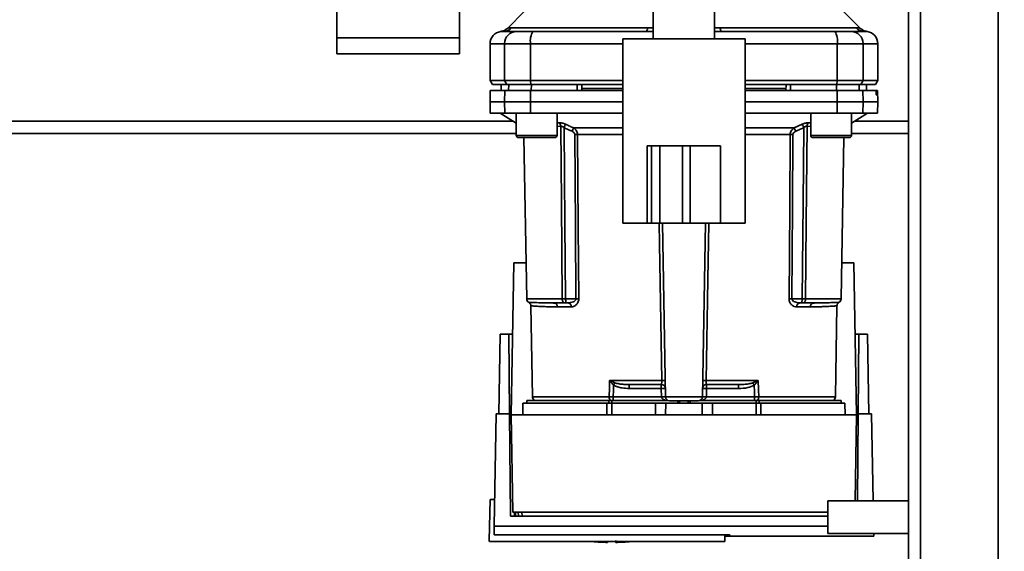
# Paper-space layout 'Blatt1' of a CAD drawing. Units: millimetres. Extents: x 0 to 5940, y 0 to 4200.
# Drawn here: x 1347 to 1588, y 715 to 846 of the extents above; entities that cross this region are included whole.
import ezdxf

# ---------------------------------------------------------------- set-up
doc = ezdxf.new("R2010")
doc.units = ezdxf.units.MM
doc.header["$LTSCALE"] = 10
doc.layers.add('1', color=7, linetype='Continuous')
doc.styles.add('SLDTEXTSTYLE0', font='TXT', dxfattribs={"width": 0.605})
doc.dimstyles.new('SLDDIMSTYLE0', dxfattribs={"dimtxt": 35, "dimasz": 25, "dimexe": 0, "dimexo": 0.0625, "dimgap": 8.75, "dimtad": 1, "dimdec": 1, "dimrnd": 1e-09, "dimzin": 4, "dimdsep": 46, "dimtxsty": 'SLDTEXTSTYLE0', "dimsah": 1, "dimcen": 0.09, "dimadec": 0, "dimazin": 1, "dimtfac": 1, "dimtdec": 1, "dimtofl": 0, "dimtmove": 0, "dimatfit": 3, "dimfxl": 1, "dimfrac": 2, "dimtolj": 1, "dimtzin": 12, "dimarcsym": 0})

# ---------------------------------------------------------------- blocks, each defined once
blk = doc.blocks.new('_D_5')
at = {"layer": '1'}
for p, q in [((2009.27, 1277.71), (513.27, 1277.71)), ((523.27, 585.64), (523.27, 1277.71)), ((1640.67, 585.64), (513.27, 585.64))]:
    blk.add_line(p, q, dxfattribs=at)
for points in [[(523.27, 1277.71), (519.27, 1252.71), (527.27, 1252.71)], [(523.27, 585.64), (527.27, 610.64), (519.27, 610.64)]]:
    blk.add_solid(points, dxfattribs=at)
at = {"layer": '1', "insert": (478.15, 852.8), "char_height": 35, "attachment_point": 1, "rotation": 90, "style": 'SLDTEXTSTYLE0'}
blk.add_mtext('ca. 700', dxfattribs=at)

psp = doc.layouts.new('Blatt1')

# ---------------------------------------------------------------- linework, layer by layer
at = {"color": 7, "linetype": 'Continuous', "lineweight": 35}
for p, q in [((1564.27, 697.71), (1564.27, 1217.71)), ((1567.27, 697.71), (1567.27, 1217.71)), ((1586.27, 697.71), (1586.27, 1217.71)), ((1424.27, 851.18), (1424.27, 841.18)), ((1454.27, 851.18), (1454.27, 841.18)), ((1501.77, 851.31), (1501.77, 840.86)), ((1516.77, 840.86), (1516.77, 851.31)), ((1470.14, 847.58), (1466.09, 843.53)), ((1552.45, 843.53), (1548.39, 847.58)), ((1464.73, 842.7), (1464.88, 842.71)), ((1464.88, 842.71), (1465.27, 842.72)), ((1467.06, 843.59), (1500.42, 843.59)), ((1499.98, 842.71), (1501.77, 842.7)), ((1500.42, 843.59), (1501.77, 843.58)), ((1516.77, 843.58), (1518.12, 843.59)), ((1516.77, 842.7), (1518.55, 842.71)), ((1518.12, 843.59), (1551.47, 843.59)), ((1553.27, 842.72), (1553.66, 842.71)), ((1553.66, 842.71), (1553.81, 842.7)), ((1454.27, 841.18), (1424.27, 841.18)), ((1424.27, 841.18), (1424.27, 837.18)), ((1454.27, 841.18), (1454.27, 837.18)), ((1461.77, 839.71), (1461.77, 830.71)), ((1461.77, 839.71), (1465.35, 839.71)), ((1465.35, 830.71), (1465.35, 839.71)), ((1465.35, 839.71), (1471.69, 839.71)), ((1471.69, 839.71), (1471.69, 830.71)), ((1471.69, 839.71), (1494.27, 839.71)), ((1494.27, 840.86), (1494.27, 795.71)), ((1494.27, 840.86), (1524.27, 840.86)), ((1524.27, 795.71), (1524.27, 840.86)), ((1524.27, 839.71), (1546.84, 839.71)), ((1546.84, 830.71), (1546.84, 839.71)), ((1546.84, 839.71), (1553.19, 839.71)), ((1553.19, 830.71), (1553.19, 839.71)), ((1553.19, 839.71), (1556.77, 839.71)), ((1556.77, 830.71), (1556.77, 839.71)), ((1424.27, 837.18), (1454.27, 837.18)), ((1461.77, 830.71), (1462.35, 829.71)), ((1461.77, 830.71), (1465.35, 830.71)), ((1465.92, 829.71), (1465.35, 830.71)), ((1471.69, 830.71), (1465.35, 830.71)), ((1471.69, 830.71), (1494.27, 830.71)), ((1471.69, 830.71), (1471.8, 829.71)), ((1524.27, 830.71), (1546.84, 830.71)), ((1546.73, 829.71), (1546.84, 830.71)), ((1546.84, 830.71), (1553.19, 830.71)), ((1553.19, 830.71), (1552.62, 829.71)), ((1556.77, 830.71), (1553.19, 830.71)), ((1556.19, 829.71), (1556.77, 830.71)), ((1461.82, 828.21), (1461.77, 825.46)), ((1462.35, 829.71), (1465.92, 829.71)), ((1464.52, 829.71), (1464.49, 828.21)), ((1464.5, 828.21), (1464.53, 829.71)), ((1465.35, 825.46), (1465.4, 828.21)), ((1465.4, 828.21), (1471.7, 828.21)), ((1465.92, 829.71), (1471.8, 829.71)), ((1466.33, 828.21), (1466.36, 829.71)), ((1471.7, 828.21), (1471.69, 825.46)), ((1471.7, 828.21), (1494.27, 828.21)), ((1471.8, 829.71), (1494.27, 829.71)), ((1471.88, 828.21), (1471.89, 829.71)), ((1483.14, 828.21), (1483.14, 829.71)), ((1484.27, 828.21), (1484.24, 829.71)), ((1494.27, 828.71), (1484.26, 828.71)), ((1524.27, 829.71), (1546.73, 829.71)), ((1534.28, 828.71), (1524.27, 828.71)), ((1534.27, 828.21), (1534.29, 829.71)), ((1535.4, 828.21), (1535.4, 829.71)), ((1546.65, 828.21), (1546.65, 829.71)), ((1546.73, 829.71), (1552.62, 829.71)), ((1546.84, 825.46), (1546.83, 828.21)), ((1546.83, 828.21), (1553.14, 828.21)), ((1552.2, 828.21), (1552.18, 829.71)), ((1552.62, 829.71), (1556.19, 829.71)), ((1553.14, 828.21), (1553.19, 825.46)), ((1553.14, 828.21), (1556.31, 828.21)), ((1554.04, 828.21), (1554.01, 829.71)), ((1554.04, 828.21), (1554.02, 829.71)), ((1556.64, 828.21), (1556.31, 828.21)), ((1556.35, 827.68), (1556.35, 827.74)), ((1556.35, 827.74), (1556.64, 827.74)), ((1556.64, 827.68), (1556.35, 827.68)), ((1556.72, 828.21), (1556.64, 828.21)), ((1556.64, 827.74), (1556.64, 827.68)), ((1556.77, 825.46), (1556.72, 828.21)), ((1461.77, 825.46), (1461.82, 822.71)), ((1461.77, 825.46), (1465.35, 825.46)), ((1465.35, 825.46), (1471.69, 825.46)), ((1465.4, 822.71), (1465.35, 825.46)), ((1471.69, 825.46), (1471.7, 822.71)), ((1471.69, 825.46), (1494.27, 825.46)), ((1524.27, 825.46), (1546.84, 825.46)), ((1546.83, 822.71), (1546.84, 825.46)), ((1546.84, 825.46), (1553.19, 825.46)), ((1553.19, 825.46), (1553.14, 822.71)), ((1553.19, 825.46), (1556.77, 825.46)), ((1556.63, 827.21), (1556.39, 827.21)), ((1556.72, 822.71), (1556.77, 825.46)), ((1461.82, 822.71), (1465.4, 822.71)), ((1464.27, 822.71), (1468.21, 820.26)), ((1471.7, 822.71), (1465.4, 822.71)), ((1468.21, 822.71), (1468.21, 817.21)), ((1471.7, 822.71), (1494.27, 822.71)), ((1478.21, 817.21), (1478.21, 822.71)), ((1524.27, 822.71), (1546.83, 822.71)), ((1540.33, 822.71), (1540.33, 817.21)), ((1546.83, 822.71), (1553.14, 822.71)), ((1550.33, 820.26), (1554.27, 822.71)), ((1550.33, 817.21), (1550.33, 822.71)), ((1553.14, 822.71), (1556.72, 822.71)), ((1467.48, 820.71), (1279.27, 820.71)), ((1478.21, 820.3), (1478.68, 820.34)), ((1539.86, 820.34), (1540.33, 820.3)), ((1564.27, 820.71), (1551.05, 820.71)), ((1478.21, 819.42), (1479.09, 819.51)), ((1482.23, 819.08), (1494.27, 819.08)), ((1524.27, 819.08), (1536.3, 819.08)), ((1536.3, 819.08), (1538.27, 819.95)), ((1539.45, 819.51), (1540.33, 819.42)), ((1468.21, 817.71), (1279.27, 817.71)), ((1468.21, 817.21), (1473.21, 817.21)), ((1468.71, 816.71), (1473.21, 816.71)), ((1470.06, 816.71), (1470.75, 777.19)), ((1473.21, 817.21), (1478.21, 817.21)), ((1473.21, 816.71), (1477.71, 816.71)), ((1494.27, 817.42), (1483.22, 817.42)), ((1535.31, 817.42), (1524.27, 817.42)), ((1540.33, 817.21), (1545.33, 817.21)), ((1540.83, 816.71), (1545.33, 816.71)), ((1545.33, 817.21), (1550.33, 817.21)), ((1545.33, 816.71), (1549.83, 816.71)), ((1547.79, 777.19), (1548.48, 816.71)), ((1564.27, 817.71), (1550.33, 817.71)), ((1500.27, 814.71), (1500.27, 795.71)), ((1501.33, 814.71), (1500.27, 814.71)), ((1501.33, 814.71), (1501.33, 795.71)), ((1503.33, 814.71), (1501.33, 814.71)), ((1503.33, 814.71), (1503.33, 795.71)), ((1508.89, 814.71), (1503.33, 814.71)), ((1508.89, 814.71), (1508.89, 795.71)), ((1510.82, 814.71), (1508.89, 814.71)), ((1510.82, 814.71), (1510.82, 795.71)), ((1518.27, 814.71), (1510.82, 814.71)), ((1518.27, 814.71), (1518.27, 795.71)), ((1494.27, 795.71), (1500.27, 795.71)), ((1501.33, 795.71), (1500.27, 795.71)), ((1503.33, 795.71), (1501.33, 795.71)), ((1508.89, 795.71), (1503.33, 795.71)), ((1504.75, 753.19), (1504.01, 795.71)), ((1510.82, 795.71), (1508.89, 795.71)), ((1518.27, 795.71), (1510.82, 795.71)), ((1513.79, 753.19), (1514.53, 795.71)), ((1518.27, 795.71), (1524.27, 795.71)), ((1466.97, 748.81), (1467.62, 786.01)), ((1467.62, 786.01), (1470.6, 786.01)), ((1547.94, 786.01), (1550.92, 786.01)), ((1550.92, 786.01), (1551.57, 748.81)), ((1479.46, 777.19), (1470.75, 777.19)), ((1482.82, 777.19), (1480.26, 777.19)), ((1535.72, 777.19), (1538.27, 777.19)), ((1539.08, 777.19), (1547.79, 777.19)), ((1471.77, 775.48), (1472.16, 753.19)), ((1476.45, 776.2), (1476.03, 776.22)), ((1481.63, 775.23), (1478.29, 775.23)), ((1480.9, 776.21), (1480.26, 776.21)), ((1540.25, 775.23), (1536.9, 775.23)), ((1537.64, 776.21), (1538.27, 776.21)), ((1542.5, 776.22), (1542.09, 776.2)), ((1546.38, 753.19), (1546.77, 775.48)), ((1463.93, 749.01), (1464.27, 768.51)), ((1466.4, 768.51), (1464.27, 768.51)), ((1466.57, 749.01), (1466.4, 768.51)), ((1466.4, 768.51), (1467.31, 768.51)), ((1551.22, 768.51), (1552.13, 768.51)), ((1552.13, 768.51), (1551.96, 749.01)), ((1554.27, 768.51), (1552.13, 768.51)), ((1554.27, 768.51), (1554.61, 749.01)), ((1491.06, 757.19), (1503.83, 757.19)), ((1491.12, 757.16), (1492.38, 756.62)), ((1495.86, 756.21), (1495.86, 755.24)), ((1495.86, 755.24), (1503.72, 755.24)), ((1503.72, 755.24), (1503.72, 756.21)), ((1503.72, 755.24), (1503.75, 753.21)), ((1514.71, 757.19), (1527.47, 757.19)), ((1514.79, 753.21), (1514.82, 755.24)), ((1514.82, 756.21), (1514.82, 755.24)), ((1514.82, 755.24), (1522.67, 755.24)), ((1522.67, 756.21), (1522.67, 755.24)), ((1526.15, 756.62), (1527.41, 757.16)), ((1490.95, 753.19), (1472.16, 753.19)), ((1503.75, 753.17), (1491.94, 753.17)), ((1513.79, 753.19), (1504.75, 753.19)), ((1526.6, 753.17), (1514.78, 753.17)), ((1526.6, 752.31), (1526.6, 753.17)), ((1546.38, 753.19), (1527.59, 753.19)), ((1469.82, 751.61), (1469.77, 748.81)), ((1469.82, 751.61), (1490.41, 751.61)), ((1470.77, 752.31), (1470.77, 751.61)), ((1470.77, 752.31), (1490.87, 752.31)), ((1490.39, 748.81), (1490.41, 751.61)), ((1491.58, 752.31), (1490.87, 752.31)), ((1490.87, 751.61), (1490.87, 752.31)), ((1491.58, 752.31), (1505.32, 752.31)), ((1491.58, 752.31), (1491.58, 751.61)), ((1491.58, 751.61), (1491.58, 748.81)), ((1491.58, 751.61), (1502.27, 751.61)), ((1502.27, 748.81), (1502.27, 751.61)), ((1502.27, 751.61), (1504.82, 751.61)), ((1504.82, 751.61), (1504.77, 748.81)), ((1504.82, 751.61), (1513.72, 751.61)), ((1507.78, 752.21), (1507.75, 751.61)), ((1507.75, 751.61), (1507.77, 752.21)), ((1508.22, 752.21), (1508.21, 751.61)), ((1510.33, 751.61), (1510.32, 752.21)), ((1510.78, 751.61), (1510.75, 752.21)), ((1510.77, 752.21), (1510.78, 751.61)), ((1513.22, 752.31), (1526.95, 752.31)), ((1513.77, 748.81), (1513.72, 751.61)), ((1513.72, 751.61), (1516.27, 751.61)), ((1516.27, 748.81), (1516.27, 751.61)), ((1516.27, 751.61), (1526.95, 751.61)), ((1527.67, 752.31), (1526.95, 752.31)), ((1526.95, 751.61), (1526.95, 752.31)), ((1526.95, 748.81), (1526.95, 751.61)), ((1527.67, 752.31), (1547.77, 752.31)), ((1527.67, 752.31), (1527.67, 751.61)), ((1528.12, 751.61), (1528.15, 748.81)), ((1528.12, 751.61), (1548.72, 751.61)), ((1547.77, 751.61), (1547.77, 752.31)), ((1548.77, 748.81), (1548.72, 751.61)), ((1462.79, 721.47), (1463.27, 749.01)), ((1466.57, 749.01), (1463.27, 749.01)), ((1466.79, 723.96), (1466.57, 749.01)), ((1466.97, 748.81), (1467.38, 724.94)), ((1551.57, 748.81), (1466.97, 748.81)), ((1551.2, 727.71), (1551.57, 748.81)), ((1551.96, 749.01), (1551.78, 727.71)), ((1555.27, 749.01), (1551.96, 749.01)), ((1555.64, 727.71), (1555.27, 749.01)), ((1461.77, 728.01), (1461.59, 718.01)), ((1461.77, 728.01), (1462.9, 728.01)), ((1564.27, 727.71), (1544.55, 727.71)), ((1544.55, 719.71), (1544.55, 727.71)), ((1544.55, 723.96), (1466.79, 723.96)), ((1467.38, 724.94), (1544.55, 724.94)), ((1467.79, 723.96), (1467.78, 724.94)), ((1467.97, 724.94), (1467.99, 723.96)), ((1468.7, 724.94), (1468.71, 723.96)), ((1469.59, 724.94), (1469.6, 723.96)), ((1544.55, 721.47), (1462.79, 721.47)), ((1462.75, 719.4), (1520.48, 719.4)), ((1519.27, 717.71), (1519.27, 719.4)), ((1520.48, 719.07), (1519.27, 719.07)), ((1520.47, 719.4), (1520.48, 719.01)), ((1520.48, 719.01), (1555.81, 719.01)), ((1544.55, 719.71), (1564.27, 719.71)), ((1461.6, 717.71), (1461.59, 718.01)), ((1461.6, 717.71), (1519.26, 717.71)), ((1490.57, 717.52), (1490.57, 717.71))]:
    psp.add_line(p, q, dxfattribs=at)
at = {"color": 7, "linetype": 'Continuous', "lineweight": 35, "flags": 128}
for points in [[(1500.42, 843.59), (1500.37, 843.39), (1500.33, 843.21), (1500.27, 843.06), (1500.22, 842.94), (1500.16, 842.84), (1500.1, 842.77), (1500.04, 842.72), (1499.98, 842.71)], [(1518.12, 843.59), (1518.16, 843.39), (1518.21, 843.21), (1518.26, 843.06), (1518.32, 842.94), (1518.37, 842.84), (1518.43, 842.77), (1518.49, 842.72), (1518.55, 842.71)], [(1479.46, 777.19), (1479.25, 800.82), (1479.09, 819.51)], [(1479.89, 819.12), (1480.1, 795.59), (1480.26, 777.19)], [(1538.27, 777.19), (1538.48, 800.62), (1538.64, 819.12)], [(1539.45, 819.51), (1539.24, 795.74), (1539.08, 777.19)], [(1482.54, 817.42), (1482.7, 794.89), (1482.82, 777.19)], [(1483.22, 817.42), (1483.38, 794.81), (1483.51, 777.19)], [(1535.03, 777.19), (1535.19, 799.64), (1535.31, 817.42)], [(1535.72, 777.19), (1535.87, 799.72), (1535.99, 817.42)], [(1503.83, 757.19), (1503.26, 790.7), (1503.17, 795.71)], [(1490.95, 753.19), (1491.01, 755.43), (1491.06, 757.19)], [(1491.94, 753.17), (1491.98, 754.8), (1492.01, 756.07)], [(1526.52, 756.07), (1526.57, 754.45), (1526.6, 753.17)], [(1527.47, 757.19), (1527.54, 754.95), (1527.59, 753.19)]]:
    psp.add_lwpolyline(points, dxfattribs=at)
at = {"color": 7, "linetype": 'Continuous', "lineweight": 35}
for centre, radius, start, end in [((1464.77, 839.71), 3, 97.5988, 180), ((1464.98, 845.61), 2.91, 270.11, 315.7681), ((1468.32, 839.74), 2.97, 90.5253, 180.5159), ((1476.09, 840.43), 4.45, 149.2577, 189.345), ((1542.45, 840.43), 4.45, 350.655, 30.7423), ((1550.21, 839.74), 2.97, 359.4841, 89.4747), ((1553.55, 845.61), 2.91, 224.2319, 269.89), ((1553.77, 839.71), 3, 0, 82.3872), ((1477.98, 819.48), 1.11, 1.455, 50.9514), ((1540.55, 819.48), 1.11, 129.0486, 178.545), ((1547.22, 790.1), 71.15, 155.9619, 156.693), ((1471.32, 790.1), 71.15, 23.307, 24.0381), ((1476.69, 791.5), 67.83, 24.0332, 24.8047), ((1468.71, 817.21), 0.5, 180, 270), ((1477.71, 817.21), 0.5, 270, 0), ((1482.88, 773.32), 44.1, 89.5576, 90.4424), ((1535.65, 773.32), 44.1, 89.5576, 90.4424), ((1540.83, 817.21), 0.5, 180, 270), ((1549.83, 817.21), 0.5, 270, 0), ((1471.75, 777.21), 1, 181, 240.6238), ((1483.16, 733.32), 43.87, 89.5518, 90.4482), ((1535.37, 733.32), 43.87, 89.5518, 90.4482), ((1546.79, 777.21), 1, 299.3607, 359), ((1477.37, 775.29), 0.922, 355.9486, 84.1629), ((1480.75, 775.33), 0.894, 353.4845, 80.2549), ((1537.79, 775.33), 0.894, 99.7451, 186.5155), ((1541.17, 775.29), 0.922, 95.8371, 184.0514), ((1489.15, 758.52), 2.4, 324.7334, 325.5495), ((1503.72, 755.21), 1, 1, 90), ((1504.09, 748.06), 7.19, 85.0122, 92.9884), ((1504.25, 743.81), 13.39, 88.1734, 91.8266), ((1514.82, 755.21), 1, 90, 179), ((1514.45, 748.06), 7.19, 87.0116, 94.9878), ((1514.28, 743.81), 13.39, 88.1734, 91.8266), ((1494.03, 734.6), 38.95, 33.4577, 34.433), ((1473.16, 753.21), 1, 181, 244.1581), ((1492.26, 753.12), 1.31, 176.8217, 218.1927), ((1504.13, 746.03), 7.19, 85.0122, 92.9884), ((1504.25, 746.01), 7.19, 86.0129, 93.9871), ((1505.75, 753.21), 1, 181, 270), ((1512.79, 753.21), 1, 270, 359), ((1514.28, 746.01), 7.19, 86.0129, 93.9871), ((1514.41, 746.03), 7.19, 87.0116, 94.9878), ((1526.28, 753.12), 1.31, 321.8075, 3.1783), ((1545.38, 753.21), 1, 295.8419, 359), ((1491.57, 773.26), 55.75, 265.1454, 268.9739), ((1491.57, 773.26), 55.75, 271.0277, 274.8546)]:
    psp.add_arc(centre, radius, start, end, dxfattribs=at)
for points, knots in [([(1464.37, 842.68), (1464.37, 842.68), (1464.16, 842.67), (1464.58, 842.69), (1464.99, 842.71)], [0, 0, 0, 0, 0.00006, 1, 1, 1, 1]), ([(1466.09, 843.53), (1465.84, 843.32), (1465.34, 842.9), (1464.69, 842.75), (1464.37, 842.68)], [0, 0, 0, 0, 0.500014, 1, 1, 1, 1]), ([(1464.99, 842.71), (1465.34, 842.71), (1465.97, 842.71), (1467.58, 842.71), (1468.3, 842.71)], [0, 0, 0, 0, 0.559986, 1, 1, 1, 1]), ([(1466.09, 843.53), (1466.1, 843.54), (1466.12, 843.54), (1466.25, 843.55), (1466.46, 843.57), (1466.74, 843.58), (1466.95, 843.59), (1467.06, 843.59)], [0, 0, 0, 0, 0.196525, 0.389704, 0.638579, 0.805255, 1, 1, 1, 1]), ([(1468.3, 842.71), (1468.45, 842.71), (1468.77, 842.71), (1470.08, 842.71), (1471.45, 842.71), (1472.26, 842.71)], [0, 0, 0, 0, 0.278154, 0.570521, 1, 1, 1, 1]), ([(1499.98, 842.71), (1494.78, 842.71), (1485.48, 842.71), (1476.3, 842.71), (1472.26, 842.71)], [0, 0, 0, 0, 0.559975, 1, 1, 1, 1]), ([(1518.55, 842.71), (1523.76, 842.71), (1533.06, 842.71), (1542.24, 842.71), (1546.28, 842.71)], [0, 0, 0, 0, 0.559986, 1, 1, 1, 1]), ([(1546.28, 842.71), (1546.8, 842.71), (1547.89, 842.71), (1549.47, 842.71), (1549.95, 842.71), (1550.24, 842.71)], [0, 0, 0, 0, 0.278154, 0.570521, 1, 1, 1, 1]), ([(1553.55, 842.71), (1553.2, 842.71), (1552.57, 842.71), (1550.95, 842.71), (1550.24, 842.71)], [0, 0, 0, 0, 0.559975, 1, 1, 1, 1]), ([(1551.47, 843.59), (1551.64, 843.58), (1552.02, 843.58), (1552.37, 843.54), (1552.42, 843.54), (1552.44, 843.53)], [0, 0, 0, 0, 0.297689, 0.676189, 1, 1, 1, 1]), ([(1554.17, 842.68), (1553.84, 842.75), (1553.2, 842.9), (1552.69, 843.32), (1552.44, 843.53)], [0, 0, 0, 0, 0.499986, 1, 1, 1, 1]), ([(1553.55, 842.71), (1553.96, 842.69), (1554.37, 842.67), (1554.17, 842.68), (1554.17, 842.68)], [0, 0, 0, 0, 0.999964, 1, 1, 1, 1]), ([(1465.4, 828.21), (1464.7, 828.21), (1463.31, 828.21), (1462.27, 828.21), (1461.81, 828.21), (1461.86, 828.21), (1461.87, 828.21)], [0, 0, 0, 0, 0.320004, 0.641271, 0.89421, 1, 1, 1, 1]), ([(1483.14, 829.71), (1481.03, 829.71), (1477.27, 829.71), (1473.53, 829.71), (1471.89, 829.71)], [0, 0, 0, 0, 0.559996, 1, 1, 1, 1]), ([(1524.27, 828.21), (1525.51, 828.21), (1529.93, 828.21), (1537.47, 828.21), (1543.72, 828.21), (1546.83, 828.21)], [0, 0, 0, 0, 0.164442, 0.582933, 1, 1, 1, 1]), ([(1546.65, 829.71), (1544.56, 829.71), (1540.82, 829.71), (1537.05, 829.71), (1535.4, 829.71)], [0, 0, 0, 0, 0.559996, 1, 1, 1, 1]), ([(1556.35, 827.74), (1556.34, 827.79), (1556.34, 827.9), (1556.33, 828.04), (1556.32, 828.15), (1556.31, 828.2), (1556.31, 828.21), (1556.31, 828.21)], [0, 0, 0, 0, 0.218281, 0.436524, 0.655929, 0.878089, 1, 1, 1, 1]), ([(1556.39, 827.21), (1556.38, 827.21), (1556.38, 827.23), (1556.36, 827.31), (1556.36, 827.44), (1556.35, 827.57), (1556.35, 827.66), (1556.35, 827.68)], [0, 0, 0, 0, 0.225668, 0.451403, 0.675272, 0.896057, 1, 1, 1, 1]), ([(1556.64, 827.74), (1556.64, 827.79), (1556.63, 827.9), (1556.63, 828.05), (1556.64, 828.15), (1556.64, 828.2), (1556.64, 828.21), (1556.64, 828.21)], [0, 0, 0, 0, 0.22025, 0.440458, 0.661779, 0.884872, 1, 1, 1, 1]), ([(1556.64, 827.68), (1556.64, 827.63), (1556.64, 827.52), (1556.64, 827.37), (1556.64, 827.26), (1556.63, 827.22), (1556.63, 827.21), (1556.63, 827.21)], [0, 0, 0, 0, 0.220312, 0.440581, 0.661976, 0.885105, 1, 1, 1, 1]), ([(1478.68, 820.34), (1478.78, 820.35), (1478.99, 820.35), (1479.4, 820.27), (1479.83, 820.14), (1480.12, 820.02), (1480.27, 819.95)], [0, 0, 0, 0, 0.249051, 0.49859, 0.748708, 1, 1, 1, 1]), ([(1538.27, 819.95), (1538.41, 820.02), (1538.7, 820.14), (1539.14, 820.27), (1539.55, 820.35), (1539.75, 820.35), (1539.86, 820.34)], [0, 0, 0, 0, 0.251292, 0.50141, 0.750949, 1, 1, 1, 1]), ([(1479.89, 819.12), (1479.82, 819.19), (1479.68, 819.3), (1479.46, 819.44), (1479.25, 819.52), (1479.14, 819.51), (1479.09, 819.51)], [0, 0, 0, 0, 0.275768, 0.531502, 0.769673, 1, 1, 1, 1]), ([(1480.27, 819.95), (1480.25, 819.92), (1480.22, 819.84), (1480.12, 819.63), (1480.01, 819.39), (1479.93, 819.21), (1479.89, 819.12)], [0, 0, 0, 0, 0.244516, 0.5, 0.755484, 1, 1, 1, 1]), ([(1479.89, 819.12), (1480.26, 818.96), (1480.92, 818.67), (1481.58, 818.38), (1481.87, 818.25)], [0, 0, 0, 0, 0.56, 1, 1, 1, 1]), ([(1480.27, 819.95), (1480.64, 819.79), (1481.29, 819.5), (1481.95, 819.21), (1482.23, 819.08)], [0, 0, 0, 0, 0.564111, 1, 1, 1, 1]), ([(1482.54, 817.42), (1482.53, 817.53), (1482.5, 817.73), (1482.26, 818.04), (1482.02, 818.17), (1481.87, 818.25)], [0, 0, 0, 0, 0.278746, 0.556238, 1, 1, 1, 1]), ([(1482.23, 819.08), (1482.37, 818.99), (1482.63, 818.82), (1482.94, 818.43), (1483.17, 817.96), (1483.21, 817.6), (1483.22, 817.42)], [0, 0, 0, 0, 0.249235, 0.470949, 0.742045, 1, 1, 1, 1]), ([(1535.31, 817.42), (1535.33, 817.6), (1535.36, 817.96), (1535.59, 818.43), (1535.91, 818.82), (1536.17, 818.99), (1536.3, 819.08)], [0, 0, 0, 0, 0.25791, 0.529051, 0.75073, 1, 1, 1, 1]), ([(1535.99, 817.42), (1536.01, 817.53), (1536.04, 817.74), (1536.28, 818.04), (1536.52, 818.17), (1536.67, 818.25)], [0, 0, 0, 0, 0.2795628, 0.5600027, 1, 1, 1, 1]), ([(1536.67, 818.25), (1537.04, 818.41), (1537.7, 818.7), (1538.35, 818.99), (1538.64, 819.12)], [0, 0, 0, 0, 0.56, 1, 1, 1, 1]), ([(1539.45, 819.51), (1539.39, 819.51), (1539.29, 819.52), (1539.08, 819.44), (1538.86, 819.3), (1538.72, 819.19), (1538.64, 819.12)], [0, 0, 0, 0, 0.230327, 0.468498, 0.724232, 1, 1, 1, 1]), ([(1515.37, 795.71), (1515.3, 791.63), (1515.08, 778.79), (1514.86, 765.95), (1514.71, 757.19)], [0, 0, 0, 0, 0.31756, 1, 1, 1, 1]), ([(1480.26, 777.19), (1480.18, 777.19), (1480.03, 777.19), (1479.81, 777.19), (1479.61, 777.19), (1479.51, 777.19), (1479.46, 777.19)], [0, 0, 0, 0, 0.250763, 0.501741, 0.750529, 1, 1, 1, 1]), ([(1480.26, 776.21), (1480.21, 776.21), (1480.1, 776.21), (1479.94, 776.25), (1479.79, 776.33), (1479.67, 776.44), (1479.57, 776.6), (1479.5, 776.79), (1479.46, 777), (1479.46, 777.13), (1479.46, 777.19)], [0, 0, 0, 0, 0.101926, 0.214198, 0.325969, 0.462422, 0.577471, 0.74729, 0.889688, 1, 1, 1, 1]), ([(1480.26, 777.19), (1480.27, 777.14), (1480.27, 777.01), (1480.3, 776.82), (1480.34, 776.62), (1480.38, 776.46), (1480.39, 776.33), (1480.39, 776.26), (1480.35, 776.21), (1480.29, 776.21), (1480.26, 776.21)], [0, 0, 0, 0, 0.103556, 0.243246, 0.382817, 0.528184, 0.667826, 0.781465, 0.895624, 1, 1, 1, 1]), ([(1482.82, 777.19), (1482.82, 777.15), (1482.81, 777.07), (1482.75, 776.92), (1482.55, 776.66), (1481.92, 776.3), (1481.31, 776.25), (1480.9, 776.21)], [0, 0, 0, 0, 0.045641, 0.094011, 0.199226, 0.445736, 1, 1, 1, 1]), ([(1483.51, 777.19), (1483.5, 777.04), (1483.48, 776.73), (1483.32, 776.32), (1483.1, 775.97), (1482.75, 775.6), (1482.25, 775.29), (1481.84, 775.25), (1481.63, 775.23)], [0, 0, 0, 0, 0.12367, 0.253174, 0.374159, 0.504042, 0.752317, 1, 1, 1, 1]), ([(1536.9, 775.23), (1536.7, 775.25), (1536.28, 775.29), (1535.78, 775.6), (1535.43, 775.97), (1535.22, 776.32), (1535.06, 776.73), (1535.04, 777.04), (1535.03, 777.19)], [0, 0, 0, 0, 0.2477058, 0.4960479, 0.6255215, 0.7468051, 0.8762459, 1, 1, 1, 1]), ([(1537.64, 776.21), (1537.22, 776.25), (1536.62, 776.3), (1535.99, 776.66), (1535.78, 776.92), (1535.72, 777.07), (1535.72, 777.15), (1535.72, 777.19)], [0, 0, 0, 0, 0.554369, 0.800743, 0.906018, 0.954429, 1, 1, 1, 1]), ([(1538.27, 777.19), (1538.27, 777.13), (1538.26, 776.99), (1538.23, 776.79), (1538.19, 776.6), (1538.16, 776.45), (1538.14, 776.33), (1538.15, 776.25), (1538.19, 776.21), (1538.24, 776.21), (1538.27, 776.21)], [0, 0, 0, 0, 0.1129562, 0.2624767, 0.4020368, 0.5355521, 0.6711906, 0.7830643, 0.8964028, 1, 1, 1, 1]), ([(1538.27, 777.19), (1538.35, 777.19), (1538.51, 777.19), (1538.73, 777.19), (1538.93, 777.19), (1539.03, 777.19), (1539.08, 777.19)], [0, 0, 0, 0, 0.249472, 0.498259, 0.749237, 1, 1, 1, 1]), ([(1539.08, 777.19), (1539.08, 777.14), (1539.08, 777.01), (1539.05, 776.81), (1538.98, 776.62), (1538.88, 776.45), (1538.75, 776.33), (1538.6, 776.25), (1538.44, 776.21), (1538.33, 776.21), (1538.27, 776.21)], [0, 0, 0, 0, 0.103663, 0.243096, 0.388788, 0.528877, 0.669181, 0.782801, 0.89666, 1, 1, 1, 1]), ([(1477.46, 776.21), (1476.52, 776.21), (1474.63, 776.23), (1472.92, 776.27), (1471.88, 776.31), (1471.41, 776.33), (1471.18, 776.34), (1471.26, 776.34), (1471.26, 776.34)], [0, 0, 0, 0, 0.2508627, 0.5009314, 0.6716396, 0.8380068, 0.9999279, 1, 1, 1, 1]), ([(1471.26, 776.34), (1471.33, 776.29), (1471.48, 776.19), (1471.64, 775.98), (1471.75, 775.74), (1471.76, 775.57), (1471.77, 775.48)], [0, 0, 0, 0, 0.245724, 0.5, 0.754276, 1, 1, 1, 1]), ([(1478.29, 775.23), (1477.93, 775.23), (1477.1, 775.23), (1475.87, 775.26), (1474.56, 775.31), (1473.5, 775.36), (1472.74, 775.41), (1472.27, 775.44), (1471.96, 775.47), (1471.81, 775.48), (1471.75, 775.49), (1471.77, 775.48), (1471.77, 775.48)], [0, 0, 0, 0, 0.088118, 0.200825, 0.338118, 0.499993, 0.615478, 0.723217, 0.82321, 0.915456, 0.999956, 1, 1, 1, 1]), ([(1477.76, 776.14), (1477.46, 776.16), (1477.01, 776.18), (1476.59, 776.2), (1476.45, 776.2)], [0, 0, 0, 0, 0.663444, 1, 1, 1, 1]), ([(1477.46, 776.21), (1477.95, 776.21), (1478.82, 776.21), (1479.82, 776.21), (1480.26, 776.21)], [0, 0, 0, 0, 0.559983, 1, 1, 1, 1]), ([(1541.07, 776.21), (1540.58, 776.21), (1539.71, 776.21), (1538.71, 776.21), (1538.27, 776.21)], [0, 0, 0, 0, 0.559949, 1, 1, 1, 1]), ([(1546.77, 775.48), (1546.77, 775.48), (1546.79, 775.49), (1546.73, 775.48), (1546.64, 775.47), (1546.44, 775.45), (1546.14, 775.43), (1545.7, 775.4), (1545.14, 775.37), (1544.52, 775.33), (1544, 775.31), (1543.63, 775.29), (1543.41, 775.28), (1543.22, 775.28), (1542.67, 775.26), (1541.75, 775.23), (1540.72, 775.23), (1540.25, 775.23)], [0, 0, 0, 0, 0.000044, 0.068308, 0.142597, 0.222909, 0.309245, 0.401605, 0.499989, 0.589248, 0.660673, 0.689698, 0.714265, 0.734371, 0.750018, 0.883045, 1, 1, 1, 1]), ([(1542.09, 776.2), (1541.95, 776.2), (1541.53, 776.18), (1541.07, 776.16), (1540.77, 776.14)], [0, 0, 0, 0, 0.336556, 1, 1, 1, 1]), ([(1547.28, 776.34), (1547.28, 776.34), (1547.33, 776.34), (1547.14, 776.33), (1546.65, 776.31), (1545.61, 776.27), (1543.9, 776.23), (1542.02, 776.21), (1541.07, 776.21)], [0, 0, 0, 0, 0.0000609, 0.1619857, 0.3283548, 0.499063, 0.7491345, 1, 1, 1, 1]), ([(1546.77, 775.48), (1546.78, 775.57), (1546.79, 775.74), (1546.9, 775.98), (1547.06, 776.19), (1547.21, 776.29), (1547.28, 776.34)], [0, 0, 0, 0, 0.245724, 0.5, 0.754276, 1, 1, 1, 1]), ([(1491.06, 757.19), (1491.07, 757.19), (1491.09, 757.18), (1491.12, 757.17), (1491.12, 757.16)], [0, 0, 0, 0, 0.560003, 1, 1, 1, 1]), ([(1491.1, 757.13), (1491.1, 757.14), (1491.08, 757.16), (1491.07, 757.18), (1491.06, 757.19), (1491.06, 757.19)], [0, 0, 0, 0, 0.501038, 0.938166, 1, 1, 1, 1]), ([(1492.01, 756.07), (1491.85, 756.24), (1491.63, 756.47), (1491.34, 756.83), (1491.2, 757.01), (1491.1, 757.13)], [0, 0, 0, 0, 0.495575, 0.669863, 1, 1, 1, 1]), ([(1492.01, 756.07), (1492.35, 755.9), (1493.01, 755.56), (1494.32, 755.3), (1495.28, 755.27), (1495.86, 755.24)], [0, 0, 0, 0, 0.279576, 0.559718, 1, 1, 1, 1]), ([(1492.38, 756.62), (1492.71, 756.53), (1493.43, 756.33), (1494.61, 756.23), (1495.44, 756.22), (1495.86, 756.21)], [0, 0, 0, 0, 0.290827, 0.63693, 1, 1, 1, 1]), ([(1495.86, 756.21), (1497.3, 756.21), (1499.86, 756.21), (1502.54, 756.21), (1503.72, 756.21)], [0, 0, 0, 0, 0.559938, 1, 1, 1, 1]), ([(1503.72, 756.21), (1503.73, 756.22), (1503.77, 756.25), (1503.81, 756.44), (1503.82, 756.64), (1503.83, 756.81), (1503.83, 757), (1503.83, 757.13), (1503.83, 757.19)], [0, 0, 0, 0, 0.253529, 0.504105, 0.631326, 0.756153, 0.878923, 1, 1, 1, 1]), ([(1514.82, 756.21), (1514.8, 756.22), (1514.76, 756.25), (1514.73, 756.44), (1514.71, 756.64), (1514.71, 756.81), (1514.7, 757), (1514.71, 757.13), (1514.71, 757.19)], [0, 0, 0, 0, 0.253529, 0.504105, 0.631365, 0.756204, 0.878962, 1, 1, 1, 1]), ([(1514.82, 756.21), (1516.32, 756.21), (1519, 756.21), (1521.55, 756.21), (1522.67, 756.21)], [0, 0, 0, 0, 0.559938, 1, 1, 1, 1]), ([(1526.15, 756.62), (1525.82, 756.53), (1525.1, 756.33), (1523.93, 756.23), (1523.1, 756.22), (1522.67, 756.21)], [0, 0, 0, 0, 0.290826, 0.636953, 1, 1, 1, 1]), ([(1522.67, 755.24), (1523.43, 755.26), (1524.77, 755.28), (1525.99, 755.83), (1526.52, 756.07)], [0, 0, 0, 0, 0.560949, 1, 1, 1, 1]), ([(1527.43, 757.13), (1527.34, 757.01), (1527.2, 756.83), (1526.97, 756.55), (1526.8, 756.36), (1526.65, 756.2), (1526.59, 756.14), (1526.55, 756.1), (1526.54, 756.09), (1526.53, 756.08), (1526.52, 756.08), (1526.52, 756.07), (1526.52, 756.07), (1526.52, 756.07), (1526.52, 756.07), (1526.52, 756.07)], [0, 0, 0, 0, 0.329831, 0.50411, 0.772249, 0.891229, 0.946916, 0.973801, 0.987003, 0.996741, 0.99918, 0.999792, 0.999947, 0.999986, 1, 1, 1, 1]), ([(1527.41, 757.16), (1527.42, 757.17), (1527.44, 757.18), (1527.46, 757.19), (1527.47, 757.19)], [0, 0, 0, 0, 0.559997, 1, 1, 1, 1]), ([(1527.41, 757.16), (1527.42, 757.16), (1527.42, 757.15), (1527.43, 757.14), (1527.43, 757.13)], [0, 0, 0, 0, 0.56, 1, 1, 1, 1]), ([(1527.47, 757.19), (1527.47, 757.18), (1527.45, 757.16), (1527.44, 757.14), (1527.43, 757.13)], [0, 0, 0, 0, 0.559821, 1, 1, 1, 1]), ([(1491.94, 753.17), (1491.76, 753.18), (1491.42, 753.18), (1491.11, 753.19), (1490.95, 753.19)], [0, 0, 0, 0, 0.50004, 1, 1, 1, 1]), ([(1503.75, 753.21), (1503.75, 753.2), (1503.75, 753.19), (1503.75, 753.18), (1503.75, 753.17)], [0, 0, 0, 0, 0.56, 1, 1, 1, 1]), ([(1504.88, 752.31), (1504.62, 752.39), (1504.24, 752.5), (1503.89, 752.81), (1503.78, 753.02), (1503.76, 753.12), (1503.75, 753.17)], [0, 0, 0, 0, 0.561767, 0.798765, 0.904707, 1, 1, 1, 1]), ([(1514.78, 753.17), (1514.78, 753.12), (1514.76, 753.02), (1514.64, 752.81), (1514.3, 752.5), (1513.92, 752.39), (1513.66, 752.31)], [0, 0, 0, 0, 0.095253, 0.201185, 0.438167, 1, 1, 1, 1]), ([(1514.78, 753.17), (1514.78, 753.18), (1514.78, 753.19), (1514.79, 753.2), (1514.79, 753.21)], [0, 0, 0, 0, 0.56, 1, 1, 1, 1]), ([(1527.59, 753.19), (1527.43, 753.19), (1527.12, 753.18), (1526.77, 753.18), (1526.6, 753.17)], [0, 0, 0, 0, 0.49996, 1, 1, 1, 1]), ([(1467.06, 743.51), (1466.99, 743.51), (1466.84, 743.51), (1466.66, 743.51), (1466.64, 743.51), (1466.62, 743.51)], [0, 0, 0, 0, 0.291758, 0.580182, 1, 1, 1, 1]), ([(1551.48, 743.51), (1551.55, 743.51), (1551.7, 743.51), (1551.87, 743.51), (1551.9, 743.51), (1551.92, 743.51)], [0, 0, 0, 0, 0.291758, 0.580182, 1, 1, 1, 1]), ([(1462.79, 721.47), (1462.78, 721.01), (1462.76, 720.1), (1462.76, 719.63), (1462.75, 719.4)], [0, 0, 0, 0, 0.500125, 1, 1, 1, 1]), ([(1520.48, 719.4), (1520.48, 719.22), (1520.48, 718.99), (1520.48, 719.03), (1520.48, 719.04)], [0, 0, 0, 0, 0.778005, 1, 1, 1, 1]), ([(1555.79, 719.16), (1555.79, 719.11), (1555.79, 718.96), (1555.78, 719.41), (1555.78, 719.71)], [0, 0, 0, 0, 0.3309055, 1, 1, 1, 1]), ([(1492.57, 718.01), (1492.57, 717.89), (1492.57, 717.66), (1492.57, 717.52), (1492.57, 717.53), (1492.57, 717.54)], [0, 0, 0, 0, 0.414064, 0.829213, 1, 1, 1, 1])]:
    psp.add_open_spline(points, degree=3, knots=knots, dxfattribs=at)
for points in [[(1492.38, 756.62), (1492.33, 756.54), (1492.22, 756.38), (1492.08, 756.18), (1492.01, 756.07)], [(1491.94, 753.17), (1491.94, 753.08), (1491.94, 752.9), (1491.94, 752.66), (1491.94, 752.45), (1491.94, 752.35), (1491.94, 752.31)], [(1491.58, 751.61), (1491.38, 751.61), (1490.97, 751.61), (1490.6, 751.61), (1490.41, 751.61)], [(1512.79, 752.21), (1512.73, 752.21), (1512.63, 752.21), (1511.81, 752.21), (1510.65, 752.21), (1509.27, 752.21), (1507.89, 752.21), (1506.72, 752.21), (1505.91, 752.21), (1505.8, 752.21), (1505.75, 752.21)], [(1528.12, 751.61), (1527.94, 751.61), (1527.57, 751.61), (1527.16, 751.61), (1526.95, 751.61)]]:
    psp.add_open_spline(points, degree=3, dxfattribs=at)

# ---------------------------------------------------------------- dimensions: what is measured, and where the dimension line sits
at = {"layer": '1'}
dim = psp.add_linear_dim(base=(523.27, 1277.71), p1=(1650.67, 585.64), p2=(2019.27, 1277.71), angle=90, dimstyle='SLDDIMSTYLE0', dxfattribs=at)
dim.commit()
dim.dimension.update_dxf_attribs({"geometry": '_D_5', "text_midpoint": (523.27, 931.67), "dimtype": 160})

doc.saveas('drawing.dxf')
